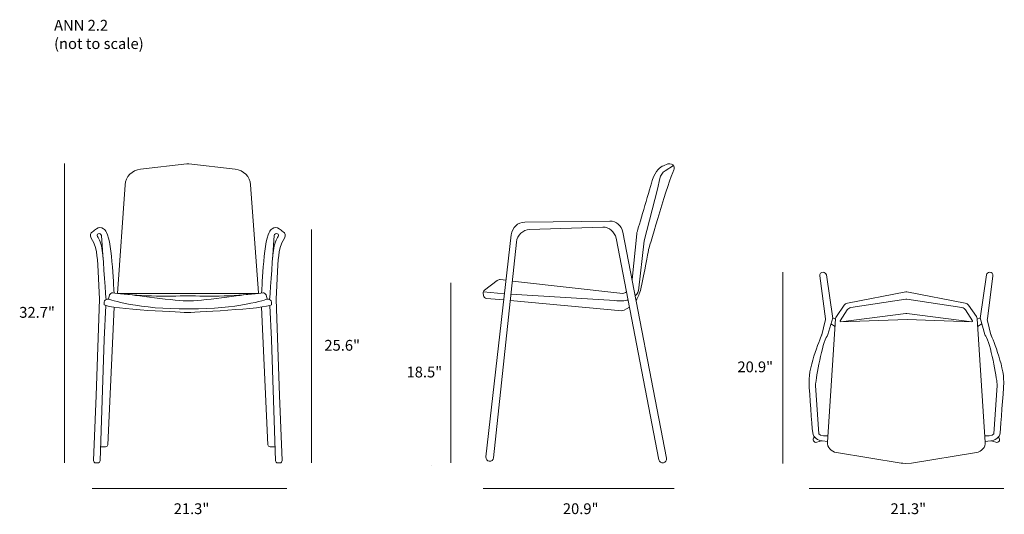
# Model space of a CAD drawing. Units: inches. Extents: x 11 to 285, y -158 to -21.
import ezdxf

# ---------------------------------------------------------------- set-up
doc = ezdxf.new("R2010")
doc.units = ezdxf.units.IN
doc.header["$MEASUREMENT"] = 0
doc.layers.add('Layer 2', color=7, linetype='Continuous')

# ---------------------------------------------------------------- blocks, each defined once
blk = doc.blocks.new('block 2')
at = {"layer": 'Layer 2', "color": 7, "lineweight": 18, "true_color": 0xffffff}
blk.add_lwpolyline([(131.01, -94.15), (131.01, -144.05)], dxfattribs=at)
at = {"layer": 'Layer 2', "color": 250, "true_color": 0x1c1c1b, "insert": (118.72, -120.34), "char_height": 2.9972, "attachment_point": 7}
blk.add_mtext('\\fMyriad Pro|b0|i0|c0|p34;\\W1;18.5"', dxfattribs=at)
blk = doc.blocks.new('block 3')
at = {"layer": 'Layer 2', "color": 7, "lineweight": 18, "true_color": 0xffffff}
blk.add_lwpolyline([(23.82, -61.05), (23.82, -144.05)], dxfattribs=at)
at = {"layer": 'Layer 2', "color": 250, "true_color": 0x1c1c1b, "insert": (11.3, -103.79), "char_height": 2.9972, "attachment_point": 7}
blk.add_mtext('\\fMyriad Pro|b0|i0|c0|p34;\\W1;32.7"', dxfattribs=at)
blk = doc.blocks.new('block 4')
at = {"layer": 'Layer 2', "color": 250, "lineweight": 18, "true_color": 0x1c1c1b}
for points, knots in [([(75.48, -66.88), (75.33, -64.67), (73.52, -62.86), (71.18, -62.59), (71.18, -62.59), (58.37, -61.07), (58.37, -61.07), (58.2, -61.05), (57.91, -61.05), (57.74, -61.07), (57.74, -61.07), (44.93, -62.59), (44.93, -62.59), (42.58, -62.86), (40.78, -64.67), (40.63, -66.88), (40.63, -66.88), (38.53, -97.04), (38.53, -97.04), (38.53, -97.04), (77.54, -97.03), (77.54, -97.03), (77.62, -97.03), (77.67, -96.97), (77.67, -96.9), (77.67, -96.9), (75.48, -66.88), (75.48, -66.88)], [0, 0, 0, 0, 1, 1, 1, 2, 2, 2, 3, 3, 3, 4, 4, 4, 5, 5, 5, 6, 6, 6, 7, 7, 7, 8, 8, 8, 9, 9, 9, 9]), ([(37.59, -96.94), (37.59, -96.94), (37.06, -83.06), (35.53, -80.13), (35.29, -79.67), (35, -79.34), (34.67, -79.1), (34.09, -78.68), (33.27, -78.71), (32.69, -79.13), (32.35, -79.38), (31.94, -79.68), (31.58, -79.94), (31.07, -80.31), (30.91, -80.97), (31.19, -81.51), (31.19, -81.51), (32.06, -83.17), (32.06, -83.17), (32.06, -83.17), (32.94, -85.16), (33.06, -89.14), (33.06, -89.14), (33.53, -98.64), (33.53, -98.64), (33.53, -98.64), (32.65, -125.38), (32.65, -125.38), (32.65, -125.38), (31.91, -143.41), (31.91, -143.41), (31.9, -143.76), (32.19, -144.05), (32.57, -144.05), (32.57, -144.05), (33.07, -144.05), (33.07, -144.05), (33.43, -144.05), (33.72, -143.79), (33.73, -143.46), (33.73, -143.46), (34.89, -109.86), (34.89, -109.86), (34.89, -109.86), (35.3, -100.4), (35.3, -100.4)], [0, 0, 0, 0, 1, 1, 1, 2, 2, 2, 3, 3, 3, 4, 4, 4, 5, 5, 5, 6, 6, 6, 7, 7, 7, 8, 8, 8, 9, 9, 9, 10, 10, 10, 11, 11, 11, 12, 12, 12, 13, 13, 13, 14, 14, 14, 15, 15, 15, 15]), ([(78.52, -96.94), (78.52, -96.94), (79.05, -83.06), (80.58, -80.13), (80.82, -79.67), (81.11, -79.34), (81.43, -79.1), (82.02, -78.68), (82.84, -78.71), (83.42, -79.13), (83.75, -79.38), (84.17, -79.68), (84.53, -79.94), (85.04, -80.31), (85.2, -80.97), (84.92, -81.51), (84.92, -81.51), (84.05, -83.17), (84.05, -83.17), (84.05, -83.17), (83.17, -85.16), (83.05, -89.14), (83.05, -89.14), (82.58, -98.64), (82.58, -98.64), (82.58, -98.64), (83.46, -125.38), (83.46, -125.38), (83.46, -125.38), (84.2, -143.41), (84.2, -143.41), (84.21, -143.76), (83.92, -144.05), (83.54, -144.05), (83.54, -144.05), (83.04, -144.05), (83.04, -144.05), (82.68, -144.05), (82.39, -143.79), (82.38, -143.46), (82.38, -143.46), (81.22, -109.86), (81.22, -109.86), (81.22, -109.86), (80.81, -100.4), (80.81, -100.4)], [0, 0, 0, 0, 1, 1, 1, 2, 2, 2, 3, 3, 3, 4, 4, 4, 5, 5, 5, 6, 6, 6, 7, 7, 7, 8, 8, 8, 9, 9, 9, 10, 10, 10, 11, 11, 11, 12, 12, 12, 13, 13, 13, 14, 14, 14, 15, 15, 15, 15]), ([(35.36, -98.67), (35.36, -98.67), (34.65, -87.76), (34.32, -85.11), (34.1, -83.28), (33.39, -81.92), (32.97, -81.26), (32.8, -80.99), (32.89, -80.66), (33.17, -80.5), (33.17, -80.5), (33.17, -80.5), (33.17, -80.5), (33.55, -80.28), (34.04, -80.52), (34.07, -80.94), (34.07, -80.94), (34.57, -87.77), (34.57, -87.77)], [0, 0, 0, 0, 1, 1, 1, 2, 2, 2, 3, 3, 3, 4, 4, 4, 5, 5, 5, 6, 6, 6, 6]), ([(80.75, -98.67), (80.75, -98.67), (81.46, -87.76), (81.78, -85.11), (82.01, -83.28), (82.72, -81.92), (83.14, -81.26), (83.31, -80.99), (83.22, -80.66), (82.94, -80.5), (82.94, -80.5), (82.94, -80.5), (82.94, -80.5), (82.56, -80.28), (82.07, -80.52), (82.04, -80.94), (82.04, -80.94), (81.54, -87.77), (81.54, -87.77)], [0, 0, 0, 0, 1, 1, 1, 2, 2, 2, 3, 3, 3, 4, 4, 4, 5, 5, 5, 6, 6, 6, 6]), ([(57.97, -102.34), (57.97, -102.34), (80.02, -101.31), (81.22, -100.19), (81.22, -100.19), (81.22, -99.42), (81.22, -99.42), (81.22, -99.02), (80.88, -98.68), (80.45, -98.66), (80.45, -98.66), (80.05, -98.64), (80.05, -98.64), (80.05, -98.64), (79.74, -97.47), (79.74, -97.47), (79.65, -97.1), (79.27, -96.85), (78.87, -96.9), (76.19, -97.19), (66.49, -98.18), (60.15, -97.73), (60.15, -97.73), (58.14, -97.73), (58.14, -97.73), (58.14, -97.73), (55.96, -97.73), (55.96, -97.73), (49.62, -98.18), (39.92, -97.19), (37.24, -96.9), (36.84, -96.85), (36.46, -97.1), (36.36, -97.47), (36.36, -97.47), (36.06, -98.64), (36.06, -98.64), (36.06, -98.64), (35.66, -98.66), (35.66, -98.66), (35.23, -98.68), (34.89, -99.02), (34.89, -99.43), (34.89, -99.43), (34.89, -100.19), (34.89, -100.19), (36.24, -101.46), (57.97, -102.34), (57.97, -102.34)], [0, 0, 0, 0, 1, 1, 1, 2, 2, 2, 3, 3, 3, 4, 4, 4, 5, 5, 5, 6, 6, 6, 7, 7, 7, 8, 8, 8, 9, 9, 9, 10, 10, 10, 11, 11, 11, 12, 12, 12, 13, 13, 13, 14, 14, 14, 15, 15, 15, 16, 16, 16, 16]), ([(41.23, -97.29), (41.23, -97.29), (55.9, -99.25), (58.14, -99.14), (58.14, -99.14), (58.29, -99.14), (58.29, -99.14), (60.53, -99.25), (74.87, -97.29), (74.87, -97.29)], [0, 0, 0, 0, 1, 1, 1, 2, 2, 2, 3, 3, 3, 3]), ([(37.59, -100.87), (37.59, -100.87), (35.85, -138.99), (35.85, -138.99), (35.84, -139.32), (35.55, -139.58), (35.2, -139.58), (35.2, -139.58), (33.86, -139.58), (33.86, -139.58)], [0, 0, 0, 0, 1, 1, 1, 2, 2, 2, 3, 3, 3, 3]), ([(78.52, -100.87), (78.52, -100.87), (80.25, -138.99), (80.25, -138.99), (80.27, -139.32), (80.56, -139.58), (80.91, -139.58), (80.91, -139.58), (82.25, -139.58), (82.25, -139.58)], [0, 0, 0, 0, 1, 1, 1, 2, 2, 2, 3, 3, 3, 3])]:
    blk.add_open_spline(points, degree=3, knots=knots, dxfattribs=at)
at = {"layer": 'Layer 2', "color": 250, "lineweight": 9, "true_color": 0x1c1c1b}
blk.add_open_spline([(36.06, -98.64), (36.06, -98.64), (44.66, -101.57), (58.14, -101.29), (58.14, -101.29), (58.57, -101.3), (58.57, -101.3), (71.7, -101.48), (80.05, -98.64), (80.05, -98.64)], degree=3, knots=[0, 0, 0, 0, 1, 1, 1, 2, 2, 2, 3, 3, 3, 3], dxfattribs=at)
blk = doc.blocks.new('block 5')
at = {"layer": 'Layer 2', "color": 250, "lineweight": 9, "true_color": 0x1c1c1b}
blk.add_lwpolyline([(145.89, -97.18), (140.02, -96.6)], dxfattribs=at)
at = {"layer": 'Layer 2', "color": 250, "lineweight": 18, "true_color": 0x1c1c1b}
for points, knots in [([(181.26, -93.14), (181.26, -93.14), (182.55, -80.51), (182.55, -80.51), (182.56, -80.38), (182.59, -80.25), (182.63, -80.13), (183.05, -78.7), (185.79, -69.45), (186.89, -65.75), (187.76, -62.81), (189.23, -61.92), (189.95, -61.65), (189.95, -61.65), (191.19, -61.14), (191.19, -61.14), (192.08, -60.86), (192.57, -61.3), (192.83, -61.73), (193.03, -62.05), (193.03, -62.46), (192.86, -62.8), (191.32, -65.94), (186.29, -83.31), (185.84, -84.88), (185.82, -84.95), (185.8, -85.02), (185.79, -85.1), (185.65, -85.92), (184.81, -90.96), (183.69, -95.78), (183.38, -97.07), (182.91, -98.1), (182.37, -98.91)], [0, 0, 0, 0, 1, 1, 1, 2, 2, 2, 3, 3, 3, 4, 4, 4, 5, 5, 5, 6, 6, 6, 7, 7, 7, 8, 8, 8, 9, 9, 9, 10, 10, 10, 11, 11, 11, 11]), ([(151.49, -77.27), (151.49, -77.27), (175.11, -76.97), (175.11, -76.97), (176.87, -76.94), (178.4, -78.23), (178.74, -80.04), (178.74, -80.04), (190.8, -142.72), (190.8, -142.72), (190.92, -143.33), (190.53, -143.93), (189.95, -144.03), (189.95, -144.03), (189.95, -144.03), (189.95, -144.03), (189.38, -144.14), (188.84, -143.75), (188.73, -143.16), (188.73, -143.16), (176.82, -81.73), (176.82, -81.73), (176.47, -79.9), (174.91, -78.6), (173.13, -78.66), (173.13, -78.66), (152.86, -79.31), (152.86, -79.31), (150.98, -79.37), (149.42, -80.88), (149.21, -82.84), (149.21, -82.84), (142.86, -142.61), (142.86, -142.61), (142.79, -143.24), (142.24, -143.69), (141.64, -143.6), (141.64, -143.6), (141.64, -143.6), (141.64, -143.6), (141.07, -143.51), (140.66, -142.96), (140.73, -142.35), (140.73, -142.35), (147.77, -80.77), (147.77, -80.77), (148, -78.79), (149.58, -77.3), (151.49, -77.27)], [0, 0, 0, 0, 1, 1, 1, 2, 2, 2, 3, 3, 3, 4, 4, 4, 5, 5, 5, 6, 6, 6, 7, 7, 7, 8, 8, 8, 9, 9, 9, 10, 10, 10, 11, 11, 11, 12, 12, 12, 13, 13, 13, 14, 14, 14, 15, 15, 15, 16, 16, 16, 16]), ([(146.33, -93.4), (146.33, -93.4), (144.72, -93.22), (144.72, -93.22), (144.42, -93.19), (144.12, -93.27), (143.88, -93.45), (143.88, -93.45), (140.35, -96.1), (140.35, -96.1), (140.08, -96.31), (139.94, -96.66), (140, -97.01), (140, -97.01), (140.09, -97.63), (140.09, -97.63), (140.16, -98.05), (140.49, -98.37), (140.89, -98.41), (140.89, -98.41), (145.7, -98.85), (145.7, -98.85)], [0, 0, 0, 0, 1, 1, 1, 2, 2, 2, 3, 3, 3, 4, 4, 4, 5, 5, 5, 6, 6, 6, 7, 7, 7, 7]), ([(179.7, -96.59), (179.42, -96.86), (179.08, -97.04), (178.7, -97.06), (178.7, -97.06), (148.07, -93.6), (148.07, -93.6)], [0, 0, 0, 0, 1, 1, 1, 2, 2, 2, 2]), ([(147.49, -99.02), (147.49, -99.02), (178.44, -101.85), (178.44, -101.85), (178.44, -101.85), (179.4, -101.66), (180.53, -100.84)], [0, 0, 0, 0, 1, 1, 1, 2, 2, 2, 2])]:
    blk.add_open_spline(points, degree=3, knots=knots, dxfattribs=at)
at = {"layer": 'Layer 2', "color": 250, "lineweight": 9, "true_color": 0x1c1c1b}
for points, knots in [([(192.74, -61.59), (192.74, -61.59), (190.46, -63.01), (190.46, -63.01), (189.7, -63.49), (189.16, -64.28), (188.97, -65.19), (188.97, -65.19), (188.34, -68.16), (188.34, -68.16), (188.34, -68.16), (184.62, -82.46), (184.62, -82.46), (184.62, -82.46), (183.02, -96.28), (183.02, -96.28), (183.02, -96.28), (182.89, -97.02), (182.17, -97.74)], [0, 0, 0, 0, 1, 1, 1, 2, 2, 2, 3, 3, 3, 4, 4, 4, 5, 5, 5, 6, 6, 6, 6]), ([(180.14, -98.87), (179.23, -99.12), (178.04, -99.21), (176.47, -99.02), (176.47, -99.02), (147.68, -97.24), (147.68, -97.24)], [0, 0, 0, 0, 1, 1, 1, 2, 2, 2, 2])]:
    blk.add_open_spline(points, degree=3, knots=knots, dxfattribs=at)
blk = doc.blocks.new('block 6')
at = {"layer": 'Layer 2', "color": 250, "lineweight": 18, "true_color": 0x1c1c1b}
for points in [[(257.22, -98.65), (257.22, -98.65)], [(257.22, -98.65), (257.49, -98.65)], [(257.49, -98.65), (257.49, -98.65)], [(257.22, -102.57), (257.22, -102.57)], [(237.59, -106.18), (236.44, -105.43)], [(239.2, -104.94), (257.56, -104.3), (275.51, -104.94)], [(277.12, -106.18), (278.27, -105.43)]]:
    blk.add_lwpolyline(points, dxfattribs=at)
for points, knots in [([(236.91, -103.98), (236.91, -103.98), (235.16, -91.91), (235.16, -91.91), (235.09, -91.48), (234.71, -91.17), (234.25, -91.17), (234.25, -91.17), (234.25, -91.17), (234.25, -91.17), (233.69, -91.17), (233.26, -91.63), (233.34, -92.14), (233.34, -92.14), (234.9, -104.12), (234.9, -104.12), (234.92, -104.29), (234.91, -104.46), (234.87, -104.62), (234.87, -104.62), (233.89, -108.53), (233.89, -108.53), (233.89, -108.53), (230.19, -117.16), (230.36, -121.63), (230.5, -125.32), (231.15, -133.11), (231.37, -135.73), (231.43, -136.34), (231.76, -136.89), (232.29, -137.26), (232.81, -137.62), (233.48, -137.99), (233.97, -137.95), (233.97, -137.95), (235.56, -138.12), (235.56, -138.12)], [0, 0, 0, 0, 1, 1, 1, 2, 2, 2, 3, 3, 3, 4, 4, 4, 5, 5, 5, 6, 6, 6, 7, 7, 7, 8, 8, 8, 9, 9, 9, 10, 10, 10, 11, 11, 11, 12, 12, 12, 12]), ([(277.8, -103.98), (277.8, -103.98), (279.55, -91.91), (279.55, -91.91), (279.61, -91.48), (280, -91.17), (280.46, -91.17), (280.46, -91.17), (280.46, -91.17), (280.46, -91.17), (281.02, -91.17), (281.45, -91.63), (281.37, -92.14), (281.37, -92.14), (279.81, -104.12), (279.81, -104.12), (279.79, -104.29), (279.8, -104.46), (279.84, -104.62), (279.84, -104.62), (280.82, -108.53), (280.82, -108.53), (280.82, -108.53), (284.52, -117.16), (284.35, -121.63), (284.21, -125.32), (283.56, -133.11), (283.33, -135.73), (283.28, -136.34), (282.95, -136.89), (282.42, -137.26), (281.9, -137.62), (281.23, -137.99), (280.74, -137.95), (280.74, -137.95), (279.15, -138.12), (279.15, -138.12)], [0, 0, 0, 0, 1, 1, 1, 2, 2, 2, 3, 3, 3, 4, 4, 4, 5, 5, 5, 6, 6, 6, 7, 7, 7, 8, 8, 8, 9, 9, 9, 10, 10, 10, 11, 11, 11, 12, 12, 12, 12]), ([(257.49, -96.61), (257.49, -96.61), (273.66, -99.71), (273.66, -99.71), (274.06, -99.78), (274.4, -100), (274.62, -100.32), (274.62, -100.32), (276.78, -103.48), (276.78, -103.48), (276.9, -103.66), (276.97, -103.85), (276.98, -104.06), (276.98, -104.06), (279.23, -138.28), (279.23, -138.28), (279.33, -139.7), (278.26, -140.95), (276.77, -141.19), (276.77, -141.19), (258.79, -144.09), (258.79, -144.09), (256.12, -144.27), (255.92, -144.09), (255.92, -144.09), (255.92, -144.09), (237.94, -141.19), (237.94, -141.19), (236.45, -140.95), (235.38, -139.7), (235.48, -138.28), (235.48, -138.28), (237.73, -104.06), (237.73, -104.06), (237.74, -103.85), (237.81, -103.66), (237.93, -103.48), (237.93, -103.48), (240.09, -100.32), (240.09, -100.32), (240.31, -100), (240.65, -99.78), (241.05, -99.71), (241.05, -99.71), (257.22, -96.61), (257.22, -96.61), (257.22, -96.61), (257.49, -96.61), (257.49, -96.61)], [0, 0, 0, 0, 1, 1, 1, 2, 2, 2, 3, 3, 3, 4, 4, 4, 5, 5, 5, 6, 6, 6, 7, 7, 7, 8, 8, 8, 9, 9, 9, 10, 10, 10, 11, 11, 11, 12, 12, 12, 13, 13, 13, 14, 14, 14, 15, 15, 15, 16, 16, 16, 16]), ([(257.22, -98.65), (257.22, -98.65), (241.95, -100.98), (241.95, -100.98), (241.52, -101.04), (241.14, -101.28), (240.91, -101.63), (240.91, -101.63), (238.99, -104.64), (238.99, -104.64), (238.89, -104.78), (239.02, -104.97), (239.2, -104.94), (239.2, -104.94), (257.22, -102.57), (257.22, -102.57)], [0, 0, 0, 0, 1, 1, 1, 2, 2, 2, 3, 3, 3, 4, 4, 4, 5, 5, 5, 5]), ([(257.49, -98.65), (257.49, -98.65), (272.76, -100.98), (272.76, -100.98), (273.19, -101.04), (273.57, -101.28), (273.79, -101.63), (273.79, -101.63), (275.72, -104.64), (275.72, -104.64), (275.82, -104.78), (275.69, -104.97), (275.51, -104.94), (275.51, -104.94), (257.49, -102.57), (257.49, -102.57), (257.49, -102.57), (257.22, -102.57), (257.22, -102.57)], [0, 0, 0, 0, 1, 1, 1, 2, 2, 2, 3, 3, 3, 4, 4, 4, 5, 5, 5, 6, 6, 6, 6]), ([(237.71, -104.22), (237.71, -104.22), (236.91, -103.83), (236.91, -103.83), (236.91, -103.83), (235.55, -108.47), (235.55, -108.47), (235.5, -108.61), (235.44, -108.75), (235.35, -108.87), (233.97, -110.66), (232.4, -120.55), (232.15, -122.13), (232.13, -122.27), (232.13, -122.41), (232.14, -122.55), (232.14, -122.55), (233.06, -136.02), (233.06, -136.02), (233.27, -136.72), (235.59, -136.52), (235.59, -136.52)], [0, 0, 0, 0, 1, 1, 1, 2, 2, 2, 3, 3, 3, 4, 4, 4, 5, 5, 5, 6, 6, 6, 7, 7, 7, 7]), ([(276.99, -104.22), (276.99, -104.22), (277.8, -103.83), (277.8, -103.83), (277.8, -103.83), (279.16, -108.47), (279.16, -108.47), (279.21, -108.61), (279.27, -108.75), (279.36, -108.87), (280.74, -110.66), (282.31, -120.55), (282.55, -122.13), (282.58, -122.27), (282.58, -122.41), (282.57, -122.55), (282.57, -122.55), (281.65, -136.02), (281.65, -136.02), (281.44, -136.72), (279.12, -136.52), (279.12, -136.52)], [0, 0, 0, 0, 1, 1, 1, 2, 2, 2, 3, 3, 3, 4, 4, 4, 5, 5, 5, 6, 6, 6, 7, 7, 7, 7]), ([(231.87, -136.95), (231.87, -136.95), (231.82, -136.99), (231.82, -136.99), (231.51, -137.2), (231.4, -137.59), (231.56, -137.92), (231.56, -137.92), (231.56, -137.92), (231.56, -137.92), (231.74, -138.27), (232.16, -138.44), (232.56, -138.32), (232.56, -138.32), (233.8, -137.94), (233.8, -137.94)], [0, 0, 0, 0, 1, 1, 1, 2, 2, 2, 3, 3, 3, 4, 4, 4, 5, 5, 5, 5]), ([(282.84, -136.95), (282.84, -136.95), (282.89, -136.99), (282.89, -136.99), (283.2, -137.2), (283.31, -137.59), (283.15, -137.92), (283.15, -137.92), (283.15, -137.92), (283.15, -137.92), (282.97, -138.27), (282.55, -138.44), (282.15, -138.32), (282.15, -138.32), (280.91, -137.94), (280.91, -137.94)], [0, 0, 0, 0, 1, 1, 1, 2, 2, 2, 3, 3, 3, 4, 4, 4, 5, 5, 5, 5])]:
    blk.add_open_spline(points, degree=3, knots=knots, dxfattribs=at)

msp = doc.modelspace()

# ---------------------------------------------------------------- linework, layer by layer
at = {"layer": 'Layer 2', "color": 7, "lineweight": 18, "true_color": 0xffffff}
for points in [[(92.4, -79.33), (92.4, -144.05)], [(223.09, -91.17), (223.09, -144.17)], [(125.54, -144.79), (125.54, -144.79)], [(85.55, -151.15), (31.55, -151.15)], [(192.98, -151.15), (139.98, -151.15)], [(284.35, -151.15), (230.35, -151.15)]]:
    msp.add_lwpolyline(points, dxfattribs=at)

# ---------------------------------------------------------------- block references
at = {"layer": 'Layer 2'}
for name in ['block 3', 'block 4', 'block 5', 'block 6', 'block 2']:
    msp.add_blockref(name, (0, 0), dxfattribs=at)

# ---------------------------------------------------------------- texts
at = {"layer": 'Layer 2', "color": 7, "true_color": 0xffffff, "char_height": 2.9972, "attachment_point": 7}
for s, insert in [('\\fMyriad Pro|b0|i0|c0|p34;\\W1;ANN 2.2', (20.95, -24.17)), ('\\fMyriad Pro|b0|i0|c0|p34;\\W1;(not to scale)', (20.95, -29.25))]:
    msp.add_mtext(s, dxfattribs=dict(at, insert=insert))
at = {"layer": 'Layer 2', "color": 250, "true_color": 0x1c1c1b, "char_height": 2.9972, "attachment_point": 7}
for s, insert in [('\\fMyriad Pro|b0|i0|c0|p34;\\W1;25.6"', (95.93, -112.93)), ('\\fMyriad Pro|b0|i0|c0|p34;\\W1;20.9"', (210.5, -118.91)), ('\\fMyriad Pro|b0|i0|c0|p34;\\W1;21.3"', (54.14, -158.25)), ('\\fMyriad Pro|b0|i0|c0|p34;\\W1;20.9"', (162.08, -158.25)), ('\\fMyriad Pro|b0|i0|c0|p34;\\W1;21.3"', (252.95, -158.25))]:
    msp.add_mtext(s, dxfattribs=dict(at, insert=insert))

doc.saveas('drawing.dxf')
